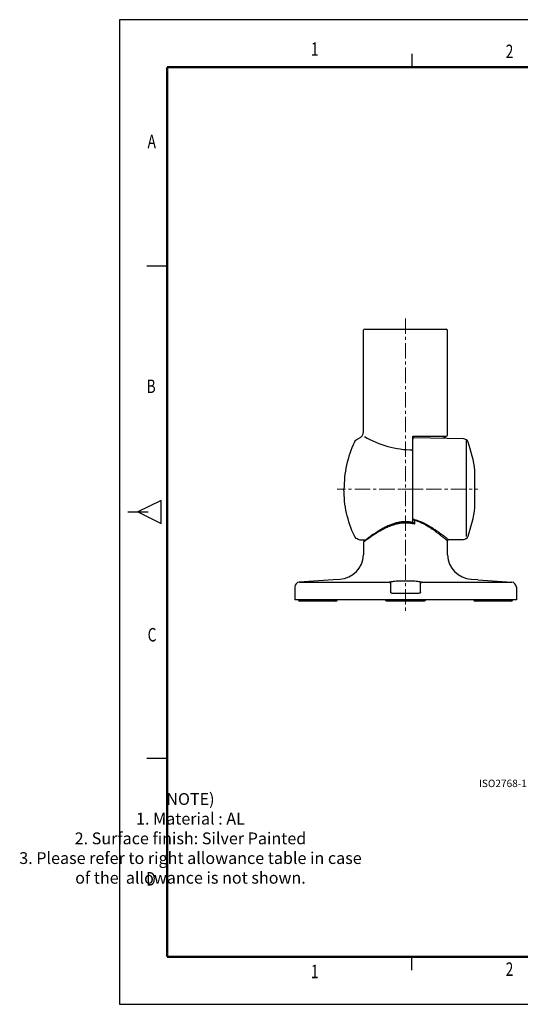
# Model space of a CAD drawing. Units: millimetres. Extents: x -648 to -54, y -427 to -27.
# Drawn here: x -648 to -445, y -427 to -27 of the extents above; entities that cross this region are included whole.
import ezdxf
from ezdxf.enums import TextEntityAlignment as Align

# ---------------------------------------------------------------- set-up
doc = ezdxf.new("R2010")
doc.units = ezdxf.units.MM
doc.linetypes.add('CENTER', pattern=[2, 1.25, -0.25, 0.25, -0.25])
doc.layers.add('1', color=1, linetype='CENTER', lineweight=13)
for name, color, linetype in [('DIM', 3, 'Continuous'), ('HAT', 251, 'Continuous'), ('TEX', 3, 'Continuous')]:
    doc.layers.add(name, color=color, linetype=linetype)
doc.styles.add('ROMANS', font='romans.shx', dxfattribs={"width": 0.9, "height": 10})
doc.styles.get("Standard").update_dxf_attribs({"font": 'arial.ttf'})

msp = doc.modelspace()

# ---------------------------------------------------------------- linework, layer by layer
for p, q in [((-607.5, -27.01), (-607.5, -427.01)), ((-53.56, -27.01), (-607.5, -27.01)), ((-507.88, -152.7), (-474.88, -152.7)), ((-536.38, -257.51), (-536.38, -262.7)), ((-446.37, -257.51), (-446.37, -262.7)), ((-607.5, -427.01), (-53.56, -427.01))]:
    msp.add_line(p, q)
at = {"color": 7, "linetype": 'Continuous', "lineweight": 25}
for p, q in [((-508.38, -194.27), (-508.38, -153.2)), ((-474.38, -195.8), (-474.38, -153.2)), ((-488.38, -229.73), (-488.38, -196.2)), ((-488.38, -196.2), (-474.78, -196.2)), ((-467.82, -197.26), (-487.87, -196.91)), ((-474.83, -196.23), (-474.78, -196.2)), ((-463.18, -225.2), (-463.18, -210.2)), ((-487.77, -230.37), (-488.38, -230.37)), ((-488.38, -231.31), (-488.38, -230.37)), ((-487.77, -230.37), (-487.77, -231.92)), ((-507.71, -238.45), (-509.43, -238.45)), ((-508.38, -239.2), (-508.38, -244.48)), ((-474.38, -244.48), (-474.38, -238.74)), ((-473.89, -238.24), (-467.82, -238.14)), ((-534.47, -255.5), (-497.95, -255.5)), ((-518, -254.37), (-520.72, -254.55)), ((-484.8, -255.5), (-448.28, -255.5)), ((-462.03, -254.55), (-464.75, -254.37)), ((-497.44, -257.51), (-497.44, -259.46)), ((-496.93, -259.97), (-485.82, -259.97)), ((-485.31, -259.46), (-485.31, -257.51)), ((-446.37, -262.7), (-536.38, -262.7)), ((-446.88, -262.7), (-535.88, -262.7)), ((-533.66, -263.2), (-534.33, -263.2)), ((-527.26, -263.2), (-533.66, -263.2)), ((-519.68, -263.2), (-527.26, -263.2)), ((-483.79, -263.2), (-498.96, -263.2)), ((-455.49, -263.2), (-463.07, -263.2)), ((-449.09, -263.2), (-455.49, -263.2)), ((-448.42, -263.2), (-449.09, -263.2))]:
    msp.add_line(p, q, dxfattribs=at)
at = {"const_width": 0.955, "flags": 128}
for points in [[(-588.2, -46.31), (-72.86, -46.31)], [(-588.2, -46.31), (-588.2, -407.71)], [(-588.2, -407.71), (-72.86, -407.72)], [(-588.2, -407.71), (-72.86, -407.72)]]:
    msp.add_lwpolyline(points, dxfattribs=at)
at = {"color": 7, "linetype": 'Continuous', "lineweight": 25, "flags": 128}
msp.add_lwpolyline([(-487.87, -230.03), (-487.97, -230.02), (-488.06, -230.01), (-488.15, -229.98), (-488.23, -229.94), (-488.29, -229.9), (-488.34, -229.85), (-488.37, -229.79), (-488.38, -229.73)], dxfattribs=at)
at = {"color": 7, "linetype": 'Continuous'}
msp.add_arc((-511.38, -194.27), 3, 288.9387, 0, dxfattribs=at)
at = {"color": 7, "linetype": 'Continuous', "lineweight": 25}
for centre, radius, start, end in [((-474.78, -195.8), 0.4, 270, 0), ((-487.88, -197.41), 0.5, 89, 180), ((-467.86, -199.26), 2, 19.5909, 89), ((-519.68, -217.7), 57, 7.6281, 19.5909), ((-463.68, -210.2), 0.5, 0, 7.6281), ((-519.68, -217.7), 57, 340.4091, 352.3719), ((-463.68, -225.2), 0.5, 352.3719, 0), ((-467.86, -236.14), 2, 271, 340.4091), ((-518.83, -243.93), 10.47, 274.5874, 356.9874), ((-463.92, -243.93), 10.47, 183.0125, 265.4126), ((-497.94, -256), 0.505, 0.0645, 90.6315), ((-484.81, -256), 0.505, 89.3668, 179.9372), ((-534.33, -262.7), 0.505, 180, 270), ((-519.68, -262.7), 0.505, 270, 0), ((-463.07, -262.7), 0.505, 180, 270), ((-448.42, -262.7), 0.505, 270, 0)]:
    msp.add_arc(centre, radius, start, end, dxfattribs=at)
msp.add_arc((-487.79, -161.49), 40.32, 239.7807, 269.1643)
for points, knots in [([(-512.15, -198.68), (-513.52, -201.62), (-514.59, -204.75), (-516.01, -211.16), (-516.36, -214.45), (-516.36, -217.7)], [0, 0, 0, 0, 0.5, 0.5, 1, 1, 1, 1]), ([(-512.15, -198.68), (-512.03, -198.44), (-511.88, -198.2), (-511.51, -197.77), (-511.29, -197.57), (-510.84, -197.29), (-510.62, -197.19), (-510.4, -197.11)], [0, 0, 0, 0, 0.25, 0.25, 0.5, 0.5, 0.7044617, 0.7044617, 0.7044617, 0.7044617]), ([(-476.24, -197.06), (-476.21, -197.04), (-476, -196.93), (-475.66, -196.73), (-475.27, -196.49), (-474.99, -196.33), (-474.85, -196.24), (-474.83, -196.23), (-474.83, -196.23)], [0.1724125, 0.1724125, 0.1724125, 0.1724125, 0.1992119, 0.397589, 0.596672, 0.7941019, 0.9906662, 1, 1, 1, 1]), ([(-512.15, -236.71), (-513.52, -233.77), (-514.59, -230.64), (-516.01, -224.23), (-516.36, -220.94), (-516.36, -217.7)], [0, 0, 0, 0, 0.5, 0.5, 1, 1, 1, 1]), ([(-491.38, -231.48), (-491.65, -231.49), (-492.22, -231.5), (-493.07, -231.57), (-493.93, -231.69), (-494.7, -231.85), (-495.4, -232.02), (-496.03, -232.2), (-496.66, -232.4), (-497.32, -232.63), (-498.05, -232.92), (-498.87, -233.28), (-499.81, -233.72), (-500.73, -234.2), (-501.68, -234.72), (-502.53, -235.22), (-503.44, -235.78), (-504.27, -236.31), (-505.09, -236.86), (-505.81, -237.35), (-506.45, -237.8), (-507.07, -238.24), (-507.62, -238.64), (-508.06, -238.96), (-508.3, -239.14), (-508.4, -239.22), (-508.37, -239.2), (-508.37, -239.2)], [0, 0, 0, 0, 0.0298218, 0.0602728, 0.0914477, 0.1234347, 0.1462882, 0.1701677, 0.1950968, 0.2210946, 0.2481799, 0.2843468, 0.3254454, 0.3714906, 0.4100463, 0.4621355, 0.5006955, 0.5555459, 0.6047158, 0.6532991, 0.7032174, 0.7500848, 0.8149819, 0.8778982, 0.9391173, 0.9989468, 1, 1, 1, 1]), ([(-488.36, -231.3), (-488.41, -231.29), (-488.79, -231.2), (-489.45, -231.1), (-490.34, -231.01), (-491.1, -230.98), (-491.73, -230.98), (-492.23, -231), (-492.72, -231.04), (-493.25, -231.1), (-493.82, -231.18), (-494.71, -231.35), (-495.93, -231.67), (-497.45, -232.2), (-498.98, -232.86), (-500.24, -233.51), (-501.22, -234.05), (-501.9, -234.45), (-502.49, -234.81), (-503, -235.13), (-503.44, -235.42), (-503.88, -235.71), (-504.35, -236.02), (-504.87, -236.38), (-505.45, -236.78), (-506.06, -237.22), (-506.68, -237.67), (-507.26, -238.11), (-507.77, -238.49), (-508.14, -238.78), (-508.2, -238.82), (-508.23, -238.84)], [0, 0, 0, 0, 0.005316, 0.038257, 0.065912, 0.093744, 0.112499, 0.127148, 0.143165, 0.160569, 0.179388, 0.199667, 0.250891, 0.305422, 0.363738, 0.425922, 0.459762, 0.490466, 0.518136, 0.542826, 0.564566, 0.584578, 0.610733, 0.639644, 0.674056, 0.714011, 0.75972, 0.811478, 0.868511, 0.931319, 1, 1, 1, 1]), ([(-487.77, -231.92), (-487.88, -231.89), (-488.1, -231.84), (-488.43, -231.77), (-488.76, -231.71), (-489.09, -231.66), (-489.42, -231.61), (-489.75, -231.57), (-490.08, -231.54), (-490.4, -231.51), (-490.73, -231.49), (-491.05, -231.48), (-491.27, -231.48), (-491.38, -231.48)], [0, 0, 0, 0, 0.094656, 0.188451, 0.281419, 0.373597, 0.465023, 0.555736, 0.645774, 0.735178, 0.823988, 0.912248, 1, 1, 1, 1]), ([(-488.38, -230.37), (-488.38, -230.24), (-488.38, -230.01), (-488.38, -229.82), (-488.38, -229.73)], [0, 0, 0, 0, 0.559091, 1, 1, 1, 1]), ([(-487.77, -231.92), (-487.78, -231.9), (-487.82, -231.85), (-487.88, -231.78), (-487.96, -231.69), (-488.05, -231.59), (-488.14, -231.48), (-488.23, -231.4), (-488.3, -231.34), (-488.34, -231.3), (-488.37, -231.29), (-488.37, -231.3), (-488.38, -231.31)], [0, 0, 0, 0, 0.065984, 0.148918, 0.249917, 0.396682, 0.499432, 0.636374, 0.749444, 0.836256, 0.918963, 1, 1, 1, 1]), ([(-487.87, -230.03), (-487.86, -230.04), (-487.85, -230.08), (-487.83, -230.13), (-487.81, -230.2), (-487.79, -230.28), (-487.78, -230.34), (-487.77, -230.37)], [0, 0, 0, 0, 0.16542, 0.333107, 0.50239, 0.76083, 1, 1, 1, 1]), ([(-487.87, -230.03), (-487.39, -230.16), (-486.4, -230.43), (-485.01, -230.98), (-483.66, -231.61), (-482.27, -232.36), (-480.82, -233.23), (-479.37, -234.17), (-478.15, -235.02), (-477.14, -235.75), (-476.32, -236.35), (-475.62, -236.89), (-475.01, -237.36), (-474.52, -237.74), (-474.15, -238.03), (-473.95, -238.19), (-473.86, -238.26), (-473.89, -238.24), (-473.89, -238.24)], [0, 0, 0, 0, 0.060659, 0.124869, 0.186007, 0.250006, 0.332288, 0.416073, 0.499362, 0.563757, 0.626515, 0.687934, 0.748333, 0.812484, 0.875244, 0.937116, 0.998622, 1, 1, 1, 1]), ([(-474.38, -238.74), (-474.38, -238.74), (-474.35, -238.76), (-474.43, -238.69), (-474.6, -238.55), (-474.85, -238.34), (-475.13, -238.12), (-475.46, -237.85), (-475.83, -237.54), (-476.25, -237.2), (-476.72, -236.83), (-477.21, -236.44), (-477.75, -236.02), (-478.31, -235.6), (-478.91, -235.15), (-479.55, -234.69), (-480.26, -234.19), (-481, -233.69), (-481.73, -233.21), (-482.58, -232.69), (-483.51, -232.15), (-484.54, -231.62), (-485.58, -231.13), (-486.65, -230.7), (-487.41, -230.48), (-487.77, -230.37)], [0, 0, 0, 0, 0.001333, 0.061967, 0.123675, 0.165578, 0.208191, 0.251596, 0.291832, 0.333536, 0.376754, 0.415733, 0.457012, 0.500612, 0.536925, 0.578617, 0.625694, 0.667159, 0.708621, 0.750021, 0.805254, 0.853547, 0.902287, 0.953307, 1, 1, 1, 1]), ([(-509.43, -238.45), (-509.7, -238.45), (-509.98, -238.41), (-510.53, -238.25), (-510.8, -238.13), (-511.29, -237.82), (-511.51, -237.63), (-511.88, -237.2), (-512.03, -236.96), (-512.15, -236.71)], [0, 0, 0, 0, 0.25, 0.25, 0.5, 0.5, 0.75, 0.75, 1, 1, 1, 1]), ([(-508.23, -238.84), (-508.25, -238.87), (-508.3, -238.92), (-508.34, -239.01), (-508.37, -239.1), (-508.37, -239.17), (-508.38, -239.2)], [0, 0, 0, 0, 0.262695, 0.519941, 0.766938, 1, 1, 1, 1]), ([(-508.23, -238.84), (-508.2, -238.82), (-508.18, -238.79), (-508.14, -238.77), (-508.14, -238.77)], [0, 0, 0, 0, 0.898993, 1, 1, 1, 1]), ([(-474.38, -238.74), (-474.37, -238.68), (-474.36, -238.59), (-474.3, -238.47), (-474.23, -238.39), (-474.16, -238.33), (-474.04, -238.26), (-473.95, -238.25), (-473.88, -238.24)], [0, 0, 0, 0, 0.239696, 0.368514, 0.499999, 0.631484, 0.760303, 1, 1, 1, 1]), ([(-485.31, -255.53), (-485.31, -255.52), (-485.31, -255.51), (-485.33, -255.5), (-485.35, -255.48), (-485.38, -255.46), (-485.43, -255.45), (-485.48, -255.43), (-485.54, -255.41), (-485.61, -255.39), (-485.68, -255.38), (-485.89, -255.34), (-486.3, -255.28), (-487.07, -255.2), (-488, -255.14), (-489.06, -255.09), (-490.19, -255.06), (-491.38, -255.05), (-492.57, -255.06), (-493.7, -255.09), (-494.76, -255.14), (-495.66, -255.2), (-496.43, -255.28), (-496.89, -255.34), (-497.15, -255.39), (-497.28, -255.43), (-497.37, -255.46), (-497.43, -255.5), (-497.44, -255.52), (-497.44, -255.53)], [0, 0, 0, 0, 0.01253, 0.025061, 0.037592, 0.050122, 0.062653, 0.075184, 0.087715, 0.100247, 0.112778, 0.12531, 0.188414, 0.25034, 0.315203, 0.375347, 0.438528, 0.500241, 0.561918, 0.62508, 0.685139, 0.749923, 0.807074, 0.874821, 0.899855, 0.92489, 0.949926, 0.974963, 1, 1, 1, 1]), ([(-497.44, -256), (-497.44, -256.01), (-497.44, -256.06), (-497.44, -256.22), (-497.44, -256.34), (-497.44, -256.54), (-497.44, -256.62), (-497.44, -256.78), (-497.44, -256.86), (-497.44, -257.13), (-497.44, -257.32), (-497.44, -257.51)], [0, 0, 0, 0, 0.25, 0.25, 0.5, 0.5, 0.625, 0.625, 0.75, 0.75, 1, 1, 1, 1]), ([(-496.93, -259.97), (-497.07, -259.97), (-497.2, -259.91), (-497.38, -259.73), (-497.44, -259.59), (-497.44, -259.46)], [0, 0, 0, 0, 0.5, 0.5, 1, 1, 1, 1]), ([(-485.31, -259.46), (-485.31, -259.6), (-485.37, -259.73), (-485.55, -259.91), (-485.69, -259.97), (-485.82, -259.97)], [0, 0, 0, 0, 0.5, 0.5, 1, 1, 1, 1]), ([(-485.31, -257.51), (-485.31, -257.32), (-485.31, -257.13), (-485.31, -256.86), (-485.31, -256.78), (-485.31, -256.62), (-485.31, -256.54), (-485.31, -256.4), (-485.31, -256.34), (-485.31, -256.23), (-485.31, -256.18), (-485.31, -256.06), (-485.31, -256.01), (-485.31, -256)], [0, 0, 0, 0, 0.25, 0.25, 0.375, 0.375, 0.5, 0.5, 0.625, 0.625, 0.75, 0.75, 1, 1, 1, 1]), ([(-498.96, -263.2), (-498.98, -263.2), (-499.02, -263.2), (-499.08, -263.19), (-499.15, -263.17), (-499.22, -263.13), (-499.3, -263.08), (-499.37, -263), (-499.42, -262.9), (-499.46, -262.8), (-499.46, -262.73), (-499.46, -262.7)], [0, 0, 0, 0, 0.101852, 0.185246, 0.250181, 0.383148, 0.500103, 0.640458, 0.769026, 0.887968, 1, 1, 1, 1]), ([(-483.29, -262.7), (-483.29, -262.72), (-483.29, -262.75), (-483.3, -262.81), (-483.32, -262.86), (-483.34, -262.93), (-483.39, -263.01), (-483.46, -263.08), (-483.54, -263.13), (-483.61, -263.17), (-483.7, -263.2), (-483.76, -263.2), (-483.79, -263.2)], [0, 0, 0, 0, 0.060627, 0.122264, 0.185392, 0.250458, 0.368948, 0.500344, 0.617169, 0.750249, 0.854474, 1, 1, 1, 1])]:
    msp.add_open_spline(points, degree=3, knots=knots, dxfattribs=at)
for points in [[(-497.44, -255.53), (-497.44, -255.69), (-497.44, -255.84), (-497.44, -256)], [(-485.31, -256), (-485.31, -255.84), (-485.31, -255.69), (-485.31, -255.53)]]:
    msp.add_open_spline(points, degree=3, dxfattribs=at)
at = {"layer": '1', "ltscale": 5}
for p, q in [((-491.38, -148.37), (-491.38, -268.05)), ((-485.76, -217.7), (-519.09, -217.7)), ((-492.99, -217.7), (-462.05, -217.7))]:
    msp.add_line(p, q, dxfattribs=at)
at = {"layer": 'DIM', "color": 252}
msp.add_line((-466.78, -198.11), (-466.78, -237.02), dxfattribs=at)
at = {"layer": 'DIM', "color": 7}
for p, q in [((-520.72, -254.55), (-534.5, -255.5)), ((-462.03, -254.55), (-448.26, -255.5))]:
    msp.add_line(p, q, dxfattribs=at)
for centre, radius, start, end in [((-507.88, -153.2), 0.5, 90, 180), ((-474.88, -153.2), 0.5, 0, 90), ((-534.36, -257.51), 2.02, 93.9374, 180), ((-448.39, -257.51), 2.02, 0, 86.0626)]:
    msp.add_arc(centre, radius, start, end, dxfattribs=at)
at = {"layer": 'HAT'}
for p, q in [((-488.79, -40.84), (-488.79, -46.3)), ((-596.37, -127.01), (-588.19, -127.01)), ((-590.6, -222.3), (-600.02, -227.01)), ((-590.6, -231.72), (-590.6, -222.3)), ((-604.11, -227.01), (-595.92, -227.01)), ((-600.02, -227.01), (-590.6, -231.72)), ((-596.39, -327.01), (-588.2, -327.01)), ((-488.79, -413.18), (-488.79, -407.72))]:
    msp.add_line(p, q, dxfattribs=at)

# ---------------------------------------------------------------- texts
at = {"color": 3, "insert": (-578.7, -360.23), "char_height": 4.8, "attachment_point": 5}
msp.add_mtext('NOTE)\\P1. Material : AL\\P2. Surface finish: Silver Painted\\P3. Please refer to right allowance table in case\\P    of the  allowance is not shown. ', dxfattribs=at)
at = {"layer": 'TEX', "style": 'ROMANS', "width": 0.75}
for s, p in [('1', (-528.22, -39.65)), ('2', (-449.14, -40.59)), ('A', (-594.42, -77.18)), ('B', (-594.68, -176.64)), ('C', (-594.31, -277.58)), ('D', (-594.74, -376.74)), ('1', (-528.22, -414.37)), ('2', (-449.14, -413.43))]:
    msp.add_text(s, height=5.47, dxfattribs=at).set_placement(p, align=Align.MIDDLE)
at = {"layer": 'TEX', "insert": (-395.65, -335.77), "char_height": 3.002, "attachment_point": 3}
msp.add_mtext('ISO2768-1  : CLASS OF TOLERANCE ', dxfattribs=at)

doc.saveas('drawing.dxf')
